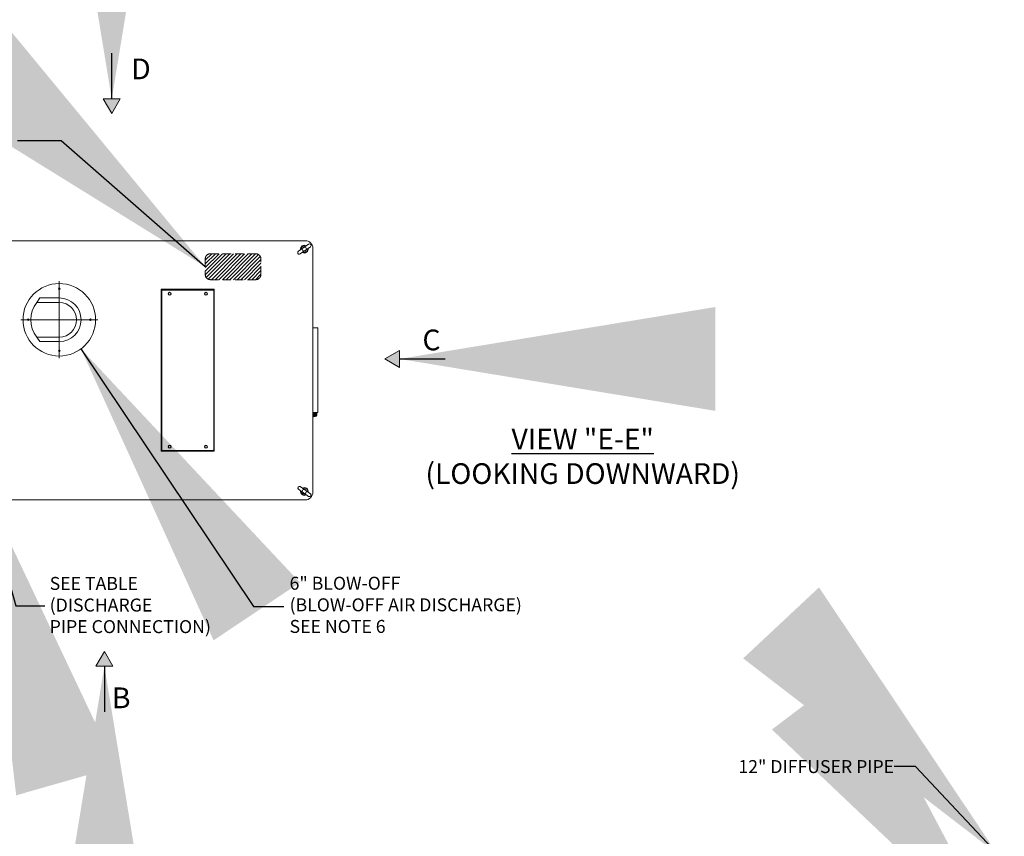
# Model space of a CAD drawing. Units: inches. Extents: x 179 to 586, y 4 to 260.
# Drawn here: x 382 to 531, y 136 to 260 of the extents above; entities that cross this region are included whole.
import ezdxf

# ---------------------------------------------------------------- set-up
doc = ezdxf.new("R2010")
doc.units = ezdxf.units.IN
doc.header["$MEASUREMENT"] = 0
doc.linetypes.add('CENTER', pattern=[50.8, 31.75, -6.35, 6.35, -6.35])
doc.linetypes.add('HIDDEN', pattern=[0.375, 0.25, -0.125])
doc.layers.get('0').update_dxf_attribs({"lineweight": 15})
doc.styles.add('ADESK1', font='romans.shx', dxfattribs={"bigfont": 'whgdtxt.shx'})
doc.dimstyles.new('JIS A07', dxfattribs={"dimtxt": 55, "dimasz": 48, "dimexe": 21, "dimexo": 0, "dimgap": 15, "dimtad": 1, "dimdec": 1, "dimdsep": 46, "dimtxsty": 'Standard', "dimcen": 3, "dimazin": 2, "dimtm": 1e-09, "dimtfac": 0.7, "dimtdec": 1, "dimtmove": 0, "dimatfit": 3, "dimfxl": 1, "dimarcsym": 0})

msp = doc.modelspace()

# ---------------------------------------------------------------- hatches: boundary and pattern name
h = msp.add_hatch(color=256)
h.dxf.hatch_style = 1
h.paths.add_polyline_path([(396.9, 248.08), (395.61, 248.08), (394.32, 248.08), (395.61, 245.86)])
at = {"ltscale": 5}
h = msp.add_hatch(dxfattribs=at)
h.set_pattern_fill('ANSI31', color=256, scale=3.149606, style=0)
h.set_pattern_definition([(45, (-9819.58424, -6616.6984), (-0.278388498, 0.278388498), [])])
edge = h.paths.add_edge_path()
edge.add_line((417.48, 224.57), (410.59, 224.57))
edge.add_arc((410.59, 223.78), 0.787, 90, 180)
edge.add_line((409.81, 223.78), (409.81, 221.42))
edge.add_arc((410.59, 221.42), 0.787, 180, 270)
edge.add_line((410.59, 220.63), (417.48, 220.63))
edge.add_arc((417.48, 221.42), 0.787, 270, 360)
edge.add_line((418.27, 221.42), (418.27, 223.78))
edge.add_arc((417.48, 223.78), 0.787, 0, 90)
h = msp.add_hatch(color=256)
h.dxf.hatch_style = 1
h.paths.add_polyline_path([(439.31, 207.3), (439.31, 208.59), (439.31, 209.88), (437.09, 208.59)])
h = msp.add_hatch(color=256)
h.dxf.hatch_style = 1
h.paths.add_polyline_path([(393.2, 161.91), (394.49, 161.91), (395.78, 161.91), (394.49, 164.13)])

# ---------------------------------------------------------------- linework, layer by layer
for p, q in [((395.61, 245.86, 0), (394.32, 248.08, 0)), ((395.61, 248.08, 0), (394.32, 248.08, 0)), ((395.61, 248.08, 0), (396.9, 248.08, 0)), ((395.61, 245.86, 0), (396.9, 248.08, 0)), ((403.11, 219.18), (411.19, 219.18)), ((403.11, 194.57), (403.11, 219.18)), ((403.22, 194.76), (403.22, 218.98)), ((403.29, 219.06), (411.01, 219.06)), ((411.09, 194.76), (411.09, 218.98)), ((411.19, 194.57), (411.19, 219.18)), ((384.69, 217.85, 0), (384.22, 217.17, 0)), ((387.64, 217.17, 0), (384.22, 217.17, 0)), ((387.64, 217.85, 0), (384.69, 217.85, 0)), ((387.64, 217.85, 0), (387.64, 217.17, 0)), ((387.64, 211.91, 0), (384.22, 211.91, 0)), ((384.69, 211.23, 0), (384.22, 211.91, 0)), ((387.64, 211.23, 0), (384.69, 211.23, 0)), ((387.64, 211.23, 0), (387.64, 211.91, 0)), ((437.09, 208.59), (439.31, 209.88)), ((439.31, 208.59), (439.31, 209.88)), ((437.09, 208.59), (439.31, 207.3)), ((439.31, 208.59), (439.31, 207.3)), ((426.26, 200.43), (426.78, 200.43)), ((426.26, 200.43), (426.26, 200.35)), ((426.78, 200.43), (426.78, 200.35)), ((426.15, 200.31), (426.22, 200.31)), ((426.15, 200.31), (426.15, 199.8)), ((426.15, 199.8), (426.22, 199.8)), ((426.22, 200.31), (426.26, 200.27)), ((426.26, 199.84), (426.22, 199.8)), ((426.26, 200.35), (426.3, 200.31)), ((426.26, 200.27), (426.26, 199.84)), ((426.3, 200.27), (426.26, 200.27)), ((426.52, 199.84), (426.26, 199.84)), ((426.3, 200.31), (426.74, 200.31)), ((426.3, 200.06), (426.3, 200.31)), ((426.52, 200.27), (426.3, 200.27)), ((426.78, 200.35), (426.74, 200.31)), ((426.74, 200.06), (426.74, 200.31)), ((403.11, 194.57), (411.19, 194.57)), ((403.29, 194.68), (411.01, 194.68)), ((394.49, 164.13, 0), (393.2, 161.91, 0)), ((394.49, 164.13, 0), (395.78, 161.91, 0)), ((394.49, 161.91, 0), (393.2, 161.91, 0)), ((394.49, 161.91, 0), (395.78, 161.91, 0))]:
    msp.add_line(p, q)
for p, q in [((425, 226.55), (344.61, 226.55)), ((426.15, 188.32), (426.15, 225.4)), ((344.61, 187.18), (425, 187.18))]:
    msp.add_line(p, q, dxfattribs=at)
at = {"linetype": 'CENTER', "lineweight": 5, "ltscale": 3}
for p, q in [((387.64, 220.39, 0), (387.64, 208.69, 0)), ((393.49, 214.54, 0), (381.79, 214.54, 0))]:
    msp.add_line(p, q, dxfattribs=at)
for points in [[(425.78, 225.61, 1), (425.49, 226.01), (423.96, 224.94, 1), (424.24, 224.53), (425.78, 225.61)], [(425.78, 188.12, -1), (425.49, 187.72), (423.96, 188.79, -1), (424.24, 189.19), (425.78, 188.12)]]:
    msp.add_lwpolyline(points, format="xyb")
at = {"linetype": 'HIDDEN', "ltscale": 5, "elevation": 0}
msp.add_lwpolyline([(417.48, 224.57), (410.59, 224.57, 0.414214), (409.81, 223.78), (409.81, 221.42, 0.414214), (410.59, 220.63), (417.48, 220.63, 0.414214), (418.27, 221.42), (418.27, 223.78, 0.414214)], format="xyb", close=True, dxfattribs=at)
msp.add_lwpolyline([(426.93, 200.43), (426.93, 213.3), (426.15, 213.3), (426.15, 200.43)], close=True)
for centre, radius in [((424.87, 225.27), 0.315), ((424.87, 225.27), 0.315), ((424.87, 225.27), 0.315), ((387.64, 214.54, 0), 5.51), ((387.64, 219.26, 0), 0.118), ((404.4, 218.49), 0.226), ((404.4, 218.49), 0.177), ((404.4, 218.49), 0.177), ((409.91, 218.49), 0.226), ((409.91, 218.49), 0.177), ((409.91, 218.49), 0.177), ((382.92, 214.54, 0), 0.118), ((392.37, 214.54, 0), 0.118), ((387.64, 209.82, 0), 0.118), ((426.52, 200.06), 0.0984), ((404.4, 195.26), 0.226), ((404.4, 195.26), 0.177), ((404.4, 195.26), 0.177), ((409.91, 195.26), 0.226), ((409.91, 195.26), 0.177), ((409.91, 195.26), 0.177), ((424.87, 188.46), 0.315), ((424.87, 188.46), 0.315), ((424.87, 188.46), 0.315)]:
    msp.add_circle(centre, radius)
for centre, radius, start, end in [((424.87, 225.27), 0.591, 59.6243, 190.3757), ((424.87, 225.27), 0.514, 63.5905, 186.4095), ((424.87, 225.27), 0.591, 239.6243, 10.3757), ((424.87, 225.27), 0.514, 243.5905, 6.4095), ((403.29, 218.98), 0.0787, 90, 180), ((411.01, 218.98), 0.0787, 0, 90), ((387.64, 214.54, 0), 4.32, 142.453, 217.547), ((387.64, 214.54, 0), 3.31, 270, 90), ((387.64, 214.54, 0), 2.63, 270, 90), ((426.52, 200.06), 0.217, 180, 0), ((426.52, 200.06), 0.217, 0, 90), ((403.29, 194.76), 0.0787, 180, 270), ((411.01, 194.76), 0.0787, 270, 0), ((424.87, 188.46), 0.591, 169.6243, 300.3757), ((424.87, 188.46), 0.514, 173.5905, 296.4095), ((424.87, 188.46), 0.591, 349.6243, 120.3757), ((424.87, 188.46), 0.514, 353.5905, 116.4095)]:
    msp.add_arc(centre, radius, start, end)
at = {"ltscale": 5}
for centre, start, end in [((425, 225.4), 0, 90), ((425, 188.32), 270, 0)]:
    msp.add_arc(centre, 1.15, start, end, dxfattribs=at)

# ---------------------------------------------------------------- texts
at = {"style": 'ADESK1'}
for s, insert, char_height, width, attachment_point in [('{\\fTimes New Roman|b1|i0|c0|p18;D}', (398.57, 254.22, 0), 3.1496, 13.213, 1), ('{\\fTimes New Roman|b1|i0|c0|p18;C}', (442.8, 213.05), 3.1496, 13.213, 1), ('{\\fTimes New Roman|b0|i0|c0|p18;6" BLOW-OFF\\P(BLOW-OFF AIR DISCHARGE)\\P\\fTimes New Roman|b0|i0|c238|p18;SEE NOTE \\fTimes New Roman|b0|i0|c0|p18;6}', (422.62, 171.24), 1.9685, 46.282, 4), ('{\\fTimes New Roman|b1|i0|c0|p18;B}', (395.64, 158.69, 0), 3.1496, 13.213, 1), ('{\\fTimes New Roman|b0|i0|c0|p18;12" \\fTimes New Roman|b0|i0|c186|p18;DIFFUSER PIPE}', (514.44, 146.67), 1.9685, 46.714, 6)]:
    msp.add_mtext(s, dxfattribs=dict(at, insert=insert, char_height=char_height, width=width, attachment_point=attachment_point))
at = {"lineweight": 30, "insert": (467.14, 193.8), "char_height": 3.14961, "width": 66.6302, "attachment_point": 5, "style": 'ADESK1'}
msp.add_mtext('{\\fTimes New Roman|b1|i0|c0|p18;\\LVIEW "E\\fTimes New Roman|b0|i0|c0|p18;-E\\fTimes New Roman|b1|i0|c0|p18;"\\P\\l(L\\fTimes New Roman|b0|i0|c0|p18;OOKING DOWNWARD\\fTimes New Roman|b1|i0|c0|p18;)}', dxfattribs=at)
at = {"lineweight": 0, "insert": (386.18, 171.21), "char_height": 1.9685, "width": 29.1835, "attachment_point": 4, "style": 'ADESK1'}
msp.add_mtext('{\\fTimes New Roman|b0|i0|c0|p18;SEE TABLE\\P(DISCHARGE \\PPIPE\\fTimes New Roman|b0|i0|c186|p18; \\fTimes New Roman|b0|i0|c0|p18;CONNECTION)}', dxfattribs=at)

# ---------------------------------------------------------------- leaders
at = {"ltscale": 5}
msp.add_leader([(409.81, 222.6, 0), (387.92, 241.71, 0), (381.29, 241.71, 0)], dimstyle='JIS A07', dxfattribs=at)
at = {"lineweight": 30}
for points in [[(395.61, 248.08, 0), (395.61, 255.01, 0)], [(439.31, 208.59), (446.24, 208.59)], [(394.49, 161.91, 0), (394.49, 154.97, 0)]]:
    msp.add_leader(points, dimstyle='JIS A07', dxfattribs=at)
for points in [[(390.93, 210.12), (417.13, 170.99), (421.77, 170.99)], [(530.07, 133.45), (517.7, 146.67), (514.44, 146.67)], [(531.18, 118.83), (524.45, 127.7), (482.15, 127.7)]]:
    msp.add_leader(points, dimstyle='JIS A07')
at = {"lineweight": 0}
msp.add_leader([(375.48, 190.62), (381.06, 171.11), (385.42, 171.11)], dimstyle='JIS A07', dxfattribs=at)

doc.saveas('drawing.dxf')
